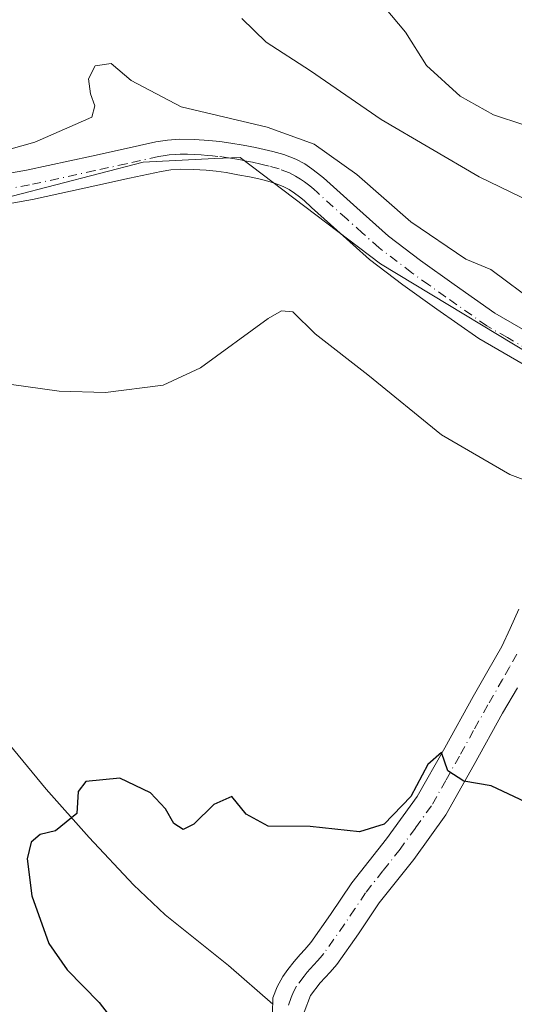
# Model space of a CAD drawing. Units: metres. Extents: x 559812 to 563275, y 4714810 to 4717153.
# Drawn here: x 563063 to 563136, y 4716766 to 4716913 of the extents above; entities that cross this region are included whole.
import ezdxf

# ---------------------------------------------------------------- set-up
doc = ezdxf.new("R2010")
doc.units = ezdxf.units.M
doc.header["$MEASUREMENT"] = 0
doc.linetypes.add('DGN Style 4', pattern=[2.6384748266838614, 1.318413404963828, -0.6592067024819142, 0.001648016756204785, -0.6592067024819142])
for name, color, linetype, lineweight in [('Camino Cxs', 7, 'Continuous', 0), ('Camino eje', 30, 'DGN Style 4', 13), ('Corriente natural lineal', 142, 'Continuous', 13), ('Cultivos herbáceos CxS', 92, 'Continuous', 0), ('Curva de nivel maestra', 30, 'Continuous', 30), ('Curva de nivel normal', 30, 'Continuous', 0), ('Pastizal CxS', 92, 'Continuous', 0), ('Pista no pavimentada Cxs', 111, 'Continuous', 0), ('Pista no pavimentada eje', 91, 'DGN Style 4', 0)]:
    doc.layers.add(name, color=color, linetype=linetype, lineweight=lineweight)

# ---------------------------------------------------------------- blocks, each defined once
blk = doc.blocks.new('*U5')
at = {"layer": 'Pastizal CxS', "color": 92, "linetype": 'Continuous', "lineweight": 0}
blk.add_polyline3d([(563232.3816999998, 4716947.6645, 565.2017000000051), (563233.2005000003, 4716857.638800001, 535.742499999993), (563203.8356999997, 4716854.383199999, 534.5371000000014), (563143.9342999998, 4716860.2499, 533.0126000000018), (563116.4323000005, 4716876.888499999, 533.2862000000023), (563095.4430999998, 4716892.8036, 533.948900000003), (563091.6120999996, 4716892.612199999, 533.8426999999938), (563080.9685000004, 4716892.079600001, 533.9254999999976), (563061.4275000002, 4716887.016000001, 534.335500000001), (563040.6544000005, 4716884.845899999, 534.652900000001), (563005.9145000001, 4716891.3573, 535.9107999999978), (562974.7937000003, 4716902.208699999, 536.7017000000051), (562958.0078999996, 4716908.200099999, 537.2473000000027)], dxfattribs=at)
blk = doc.blocks.new('*U11')
at = {"layer": 'Cultivos herbáceos CxS', "color": 92, "linetype": 'Continuous', "lineweight": 0}
blk.add_polyline3d([(562958.0078999996, 4716908.200099999, 537.2473000000027), (562974.7937000003, 4716902.208699999, 536.7017000000051), (563005.9145000001, 4716891.3573, 535.9107999999978), (563040.6544000005, 4716884.845899999, 534.652900000001), (563061.4275000002, 4716887.016000001, 534.335500000001), (563080.9685000004, 4716892.079600001, 533.9254999999976), (563091.6120999996, 4716892.612199999, 533.8426999999938), (563095.4430999998, 4716892.8036, 533.948900000003), (563116.4323000005, 4716876.888499999, 533.2862000000023), (563143.9342999998, 4716860.2499, 533.0126000000018), (563203.8356999997, 4716854.383199999, 534.5371000000014), (563233.2005000003, 4716857.638800001, 535.742499999993), (563234.4918000001, 4716715.6654, 521.8937000000005)], dxfattribs=at)

msp = doc.modelspace()

# ---------------------------------------------------------------- linework, layer by layer
at = {"layer": 'Camino Cxs', "color": 7, "linetype": 'Continuous', "lineweight": 0}
for points in [[(563100.3201000001, 4716764.9301, 523.6079999999929), (563100.3400999998, 4716767.220100001, 523.9861999999994), (563100.9801000003, 4716768.850099999, 524.0212000000029), (563101.8201000001, 4716770.4301, 524.059699999998), (563102.6101000002, 4716771.470100001, 524.0881999999983), (563103.5100999996, 4716772.6601, 524.1349000000046), (563104.4200999998, 4716773.690099999, 524.0660999999964), (563105.1501000002, 4716774.450099999, 524.0359000000026), (563106.0201000003, 4716775.485099999, 524.0535999999993), (563108.9600999998, 4716779.6501, 524.3040000000037), (563112.1501000002, 4716784.4001, 524.5025000000023), (563117.3300999999, 4716790.960100001, 524.9109000000026), (563121.8901000004, 4716797.280099999, 525.1024999999936), (563126.0100999996, 4716804.5801, 525.2921999999963), (563130.2500999998, 4716812.2301, 525.8353000000062), (563132.4700999996, 4716816.0601, 526.0228000000062), (563134.5401, 4716819.720100001, 526.3592999999964), (563135.8000999996, 4716822.380100001, 526.5479999999952), (563137.0701000001, 4716825.280099999, 526.7222999999941)], [(563100.3201000001, 4716764.9301, 523.6079999999929), (563100.3400999998, 4716767.220100001, 523.9861999999994), (563100.9801000003, 4716768.850099999, 524.0212000000029), (563101.8201000001, 4716770.4301, 524.059699999998), (563102.6101000002, 4716771.470100001, 524.0881999999983), (563103.5100999996, 4716772.6601, 524.1349000000046), (563104.4200999998, 4716773.690099999, 524.0660999999964), (563105.1501000002, 4716774.450099999, 524.0359000000026), (563106.0201000003, 4716775.485099999, 524.0535999999993), (563108.9600999998, 4716779.6501, 524.3040000000037), (563112.1501000002, 4716784.4001, 524.5025000000023), (563117.3300999999, 4716790.960100001, 524.9109000000026), (563121.8901000004, 4716797.280099999, 525.1024999999936), (563126.0100999996, 4716804.5801, 525.2921999999963), (563130.2500999998, 4716812.2301, 525.8353000000062), (563132.4700999996, 4716816.0601, 526.0228000000062), (563134.5401, 4716819.720100001, 526.3592999999964), (563135.8000999996, 4716822.380100001, 526.5479999999952), (563137.0701000001, 4716825.280099999, 526.7222999999941)], [(563136.8701, 4716813.550100001, 525.8319999999949), (563134.6601, 4716809.7301, 525.577099999995), (563130.4401000004, 4716802.100099999, 525.0298999999941), (563126.1700999998, 4716794.550100001, 524.6613000000071), (563121.3800999997, 4716787.9001, 524.5227000000014), (563116.2500999998, 4716781.4101, 524.2011999999959), (563113.1300999997, 4716776.780099999, 523.931700000001), (563109.9101, 4716772.210100001, 523.3769999999931), (563108.9001000002, 4716771.040100001, 523.1940999999933), (563108.1501000002, 4716770.2601, 523.0810000000056), (563107.4301000005, 4716769.440099999, 522.982799999998), (563105.9901000002, 4716767.545100001, 522.9127000000008), (563105.0201000003, 4716765.0601, 522.906099999993)], [(563136.8701, 4716813.550100001, 525.8319999999949), (563134.6601, 4716809.7301, 525.577099999995), (563130.4401000004, 4716802.100099999, 525.0298999999941), (563126.1700999998, 4716794.550100001, 524.6613000000071), (563121.3800999997, 4716787.9001, 524.5227000000014), (563116.2500999998, 4716781.4101, 524.2011999999959), (563113.1300999997, 4716776.780099999, 523.931700000001), (563109.9101, 4716772.210100001, 523.3769999999931), (563108.9001000002, 4716771.040100001, 523.1940999999933), (563108.1501000002, 4716770.2601, 523.0810000000056), (563107.4301000005, 4716769.440099999, 522.982799999998), (563105.9901000002, 4716767.545100001, 522.9127000000008), (563105.0201000003, 4716765.0601, 522.906099999993)]]:
    msp.add_polyline3d(points, dxfattribs=at)
at = {"layer": 'Camino eje', "color": 30, "linetype": 'DGN Style 4', "lineweight": 13}
msp.add_polyline3d([(563136.7851, 4716818.550100001, 526.1468000000023), (563135.7050999999, 4716816.6351, 526.0265999999974), (563134.6700999998, 4716814.8051, 525.8965000000027), (563132.4550999999, 4716810.9801, 525.5589000000036), (563130.3350999998, 4716807.155099999, 525.3522999999988), (563128.2251000004, 4716803.340100001, 525.0795000000071), (563126.1651, 4716799.690099999, 524.9375), (563124.0301000001, 4716795.915100001, 524.8518999999942), (563121.6350999996, 4716792.590100001, 524.7566999999982), (563119.3551000003, 4716789.4301, 524.6454999999987), (563116.7901, 4716786.1851, 524.3714999999938), (563114.2001, 4716782.905099999, 524.2675000000017), (563112.6051000003, 4716780.530099999, 524.1413999999932), (563111.0450999998, 4716778.215100001, 524.047200000001), (563107.9650999998, 4716773.8475, 523.5822000000044), (563107.4051000001, 4716773.1851, 523.4790000000066), (563107.0251000002, 4716772.745100001, 523.4738999999972), (563106.4675000003, 4716772.165100001, 523.4962999999989), (563105.9250999996, 4716771.565099999, 523.5111999999936), (563105.4700999996, 4716771.050100001, 523.513300000006), (563105.0201000003, 4716770.4551, 523.4934999999969), (563103.9051000001, 4716768.987500001, 523.4058999999979), (563103.4151, 4716768.1051, 523.3043999999937), (563103.0950999996, 4716767.290100001, 523.2094999999972), (563102.6801000005, 4716766.140100001, 523.1649000000034)], dxfattribs=at)
at = {"layer": 'Corriente natural lineal', "color": 142, "linetype": 'Continuous', "lineweight": 13}
msp.add_polyline3d([(563060.9401000004, 4716805.190099999, 525.3156000000017), (563066.5100999996, 4716798.390100001, 524.8984999999957), (563072.9101, 4716791.1801, 524.6836999999941), (563079.5201000003, 4716784.120100001, 524.3674000000028), (563084.2801000001, 4716779.620100001, 524.2280000000028), (563093.7100999998, 4716772.040100001, 524.0344000000041), (563100.3317, 4716766.2533, 523.3279999999941)], dxfattribs=at)
at = {"layer": 'Cultivos herbáceos CxS', "color": 92, "linetype": 'Continuous', "lineweight": 0}
msp.add_polyline3d([(562958.0078999996, 4716908.200099999, 537.2473000000027), (562974.7937000003, 4716902.208699999, 536.7017000000051), (563005.9145000001, 4716891.3573, 535.9107999999978), (563040.6544000005, 4716884.845899999, 534.652900000001), (563061.4275000002, 4716887.016000001, 534.335500000001), (563080.9685000004, 4716892.079600001, 533.9254999999976), (563091.6120999996, 4716892.612199999, 533.8426999999938), (563095.4430999998, 4716892.8036, 533.948900000003), (563116.4323000005, 4716876.888499999, 533.2862000000023), (563143.9342999998, 4716860.2499, 533.0126000000018), (563203.8356999997, 4716854.383199999, 534.5371000000014), (563233.2005000003, 4716857.638800001, 535.742499999993)], dxfattribs=at)
at = {"layer": 'Curva de nivel maestra', "color": 30, "linetype": 'Continuous', "lineweight": 30, "elevation": 525, "flags": 128}
msp.add_lwpolyline([(563139.8399999999, 4716795.6601), (563132.9699999997, 4716798.9101), (563128.8700000001, 4716799.590100001), (563126.4900000002, 4716801.1501), (563125.5599999996, 4716803.9001), (563123.4800000004, 4716802.100099999), (563120.9500000002, 4716797.3201), (563116.9500000002, 4716793.1801), (563113.2800000003, 4716792.0101), (563105.9299999997, 4716792.840100001), (563099.6500000004, 4716792.870100001), (563096.3799999999, 4716794.670100001), (563094.2000000002, 4716797.300100001), (563091.54, 4716796.130100001), (563088.5599999996, 4716793.1801), (563086.9699999997, 4716792.360099999), (563085.5700000003, 4716793.2501), (563084.2999999998, 4716795.460100001), (563082.0899999999, 4716797.860099999), (563077.4800000004, 4716800.0601), (563072.4400000004, 4716799.540100001), (563071.2599999999, 4716798.0601), (563071.0499999998, 4716794.7601), (563067.8899999997, 4716792.1801), (563065.5899999999, 4716791.610099999), (563064.2400000002, 4716790.460100001), (563063.6500000004, 4716787.9801), (563064.3499999996, 4716782.450099999), (563066.9100000003, 4716775.350099999), (563069.6100000005, 4716771.390100001), (563074.4299999997, 4716766.540100001), (563077.5899999999, 4716762.370100001)], dxfattribs=at)
at = {"layer": 'Curva de nivel normal', "color": 30, "linetype": 'Continuous', "lineweight": 0, "flags": 128}
for points, elevation in [([(563115.9800000004, 4716916.550100001), (563120.1399999997, 4716911.520099999), (563123.2800000003, 4716906.550100001), (563128.3300000001, 4716901.940099999), (563133.3099999996, 4716899.130100001), (563137.8499999996, 4716897.6801), (563143.9800000004, 4716896.5801), (563152.6299999999, 4716894.110099999), (563165.1699999999, 4716889.790100001), (563177.1399999997, 4716889.0601), (563187.4699999997, 4716889.5101), (563196.1399999997, 4716886.300100001), (563199.4699999997, 4716885.960100001), (563201.4000000004, 4716887.600099999), (563204.5899999999, 4716888.1801), (563212.29, 4716887.210100001), (563216.5199999996, 4716887.550100001), (563222.79, 4716889.720100001), (563227.3300000001, 4716890.370100001), (563232.2400000002, 4716890.360099999), (563232.9024999999, 4716890.4034)], 545), ([(563095.7000000002, 4716913.530099999), (563099.3499999996, 4716910.030099999), (563105.9600000001, 4716905.710100001), (563116.5499999998, 4716898.450099999), (563131.1699999999, 4716889.9001), (563143.7199999997, 4716883.800100001), (563149.9400000004, 4716881.4101), (563158.4500000002, 4716878.090100001), (563168.5199999996, 4716876.280099999), (563180.9400000004, 4716876.960100001), (563187, 4716878.9001), (563189.2800000003, 4716878.4301), (563190.4900000002, 4716876.6801), (563195.54, 4716874.840100001), (563212.7999999998, 4716872.5101), (563221.5, 4716872.610099999), (563223.8799999999, 4716873.460100001), (563225.0300000003, 4716874.8101), (563225.3600000005, 4716877.9101), (563226.1299999999, 4716880.380100001), (563228.8799999999, 4716881.440099999), (563232.9831999998, 4716881.5341)], 540), ([(563055.0199999996, 4716892.350099999), (563064.8099999996, 4716895.0701), (563070.8300000001, 4716897.710100001), (563073.29, 4716898.8301), (563073.7800000003, 4716900.5001), (563073.1200000001, 4716902.270099999), (563072.7999999998, 4716904.520099999), (563073.7999999998, 4716906.4901), (563076.2100000001, 4716906.840100001), (563079.1900000004, 4716904.300100001), (563086.6699999999, 4716900.360099999), (563099.5199999996, 4716897.3101), (563106.5, 4716894.780099999), (563112.9000000004, 4716890.220100001), (563120.9400000004, 4716883.1501), (563129.1900000004, 4716877.5701), (563132.9299999997, 4716876.030099999), (563139.7199999997, 4716870.9801)], 535), ([(563058.4199999999, 4716859.2501), (563068.4400000004, 4716857.890100001), (563075.3700000001, 4716857.690099999), (563083.9500000002, 4716858.7501), (563089.54, 4716861.350099999), (563099.6699999999, 4716868.700099999), (563101.6299999999, 4716869.880100001), (563103.3300000001, 4716869.700099999), (563106.6699999999, 4716866.440099999), (563114.5199999996, 4716860.300100001), (563125.54, 4716851.360099999), (563135.7300000004, 4716845.390100001), (563139.4600000001, 4716844.020099999)], 530.0000000000001)]:
    msp.add_lwpolyline(points, dxfattribs=dict(at, elevation=elevation))
at = {"layer": 'Pastizal CxS', "color": 92, "linetype": 'Continuous', "lineweight": 0}
msp.add_polyline3d([(562958.0078999996, 4716908.200099999, 537.2473000000027), (562974.7937000003, 4716902.208699999, 536.7017000000051), (563005.9145000001, 4716891.3573, 535.9107999999978), (563040.6544000005, 4716884.845899999, 534.652900000001), (563061.4275000002, 4716887.016000001, 534.335500000001), (563080.9685000004, 4716892.079600001, 533.9254999999976), (563091.6120999996, 4716892.612199999, 533.8426999999938), (563095.4430999998, 4716892.8036, 533.948900000003), (563116.4323000005, 4716876.888499999, 533.2862000000023), (563143.9342999998, 4716860.2499, 533.0126000000018), (563203.8356999997, 4716854.383199999, 534.5371000000014), (563233.2005000003, 4716857.638800001, 535.742499999993)], dxfattribs=at)
at = {"layer": 'Pista no pavimentada Cxs', "color": 111, "linetype": 'Continuous', "lineweight": 0}
for points in [[(563054.0500999996, 4716889.190099999, 535.0262999999978), (563063.5701000001, 4716890.880100001, 534.6705999999976), (563073.2600999996, 4716893.0001, 534.2433000000019), (563077.9801000003, 4716894.040100001, 534.1477000000014), (563082.8501000004, 4716895.110099999, 534.1977000000043), (563084.6201, 4716895.390100001, 534.2783999999956), (563086.4600999998, 4716895.5101, 534.3568999999989), (563088.6700999998, 4716895.4801, 534.491399999999), (563090.7801000001, 4716895.3301, 534.6368999999977), (563092.4200999998, 4716895.1601, 534.7197000000015), (563094.0701000001, 4716894.940099999, 534.709600000002), (563095.9401000004, 4716894.620100001, 534.6563000000025), (563097.7701000003, 4716894.2601, 534.5810999999958), (563099.0500999996, 4716893.9801, 534.5521000000008), (563100.3501000004, 4716893.670100001, 534.5), (563101.9801000003, 4716893.210100001, 534.3843999999954), (563103.7801000001, 4716892.530099999, 534.363200000007), (563105.1101000002, 4716891.8101, 534.4964000000036), (563106.1551000001, 4716891.100099999, 534.5282000000007), (563107.0301000001, 4716890.450099999, 534.499800000005), (563107.9101, 4716889.7601, 534.4784000000072), (563112.8800999997, 4716885.2601, 534.2657000000036), (563117.6300999997, 4716881.0101, 534.2320000000036), (563122.4101, 4716877.370100001, 533.9695999999967), (563127.4401000004, 4716873.790100001, 533.9572999999946), (563133.5100999996, 4716869.530099999, 533.7596999999951), (563139.6401000004, 4716865.970100001, 533.8561000000045)], [(563054.0500999996, 4716889.190099999, 535.0262999999978), (563063.5701000001, 4716890.880100001, 534.6705999999976), (563073.2600999996, 4716893.0001, 534.2433000000019), (563077.9801000003, 4716894.040100001, 534.1477000000014), (563082.8501000004, 4716895.110099999, 534.1977000000043), (563084.6201, 4716895.390100001, 534.2783999999956), (563086.4600999998, 4716895.5101, 534.3568999999989), (563088.6700999998, 4716895.4801, 534.491399999999), (563090.7801000001, 4716895.3301, 534.6368999999977), (563092.4200999998, 4716895.1601, 534.7197000000015), (563094.0701000001, 4716894.940099999, 534.709600000002), (563095.9401000004, 4716894.620100001, 534.6563000000025), (563097.7701000003, 4716894.2601, 534.5810999999958), (563099.0500999996, 4716893.9801, 534.5521000000008), (563100.3501000004, 4716893.670100001, 534.5), (563101.9801000003, 4716893.210100001, 534.3843999999954), (563103.7801000001, 4716892.530099999, 534.363200000007), (563105.1101000002, 4716891.8101, 534.4964000000036), (563106.1551000001, 4716891.100099999, 534.5282000000007), (563107.0301000001, 4716890.450099999, 534.499800000005), (563107.9101, 4716889.7601, 534.4784000000072), (563112.8800999997, 4716885.2601, 534.2657000000036), (563117.6300999997, 4716881.0101, 534.2320000000036), (563122.4101, 4716877.370100001, 533.9695999999967), (563127.4401000004, 4716873.790100001, 533.9572999999946), (563133.5100999996, 4716869.530099999, 533.7596999999951), (563139.6401000004, 4716865.970100001, 533.8561000000045)], [(563137.7100999998, 4716861.920100001, 532.7320000000036), (563131.1001000004, 4716865.7501, 532.7571999999927), (563124.8601000002, 4716870.130100001, 532.9478999999993), (563119.7600999996, 4716873.770099999, 533.171199999997), (563114.7801000001, 4716877.5601, 533.3620999999986), (563109.8800999997, 4716881.9301, 533.5206999999937), (563106.1300999997, 4716885.3301, 533.6062999999995), (563105.0201000003, 4716886.340100001, 533.6116000000038), (563104.3201000001, 4716886.9001, 533.6159000000043), (563103.5900999998, 4716887.4301, 533.6208999999944), (563102.7801000001, 4716887.9801, 533.6508000000031), (563101.9101, 4716888.450099999, 533.6652999999933), (563100.5900999998, 4716888.950099999, 533.6720000000059), (563099.2301000003, 4716889.3301, 533.6634000000049), (563098.0500999996, 4716889.620100001, 533.6505000000034), (563096.8601000002, 4716889.880100001, 533.6493000000046), (563095.1300999997, 4716890.210100001, 533.6656999999977), (563093.3901000004, 4716890.520099999, 533.6836999999941), (563091.8901000004, 4716890.720100001, 533.7182999999932), (563090.3901000004, 4716890.870100001, 533.7771999999968), (563088.4801000003, 4716891.0001, 533.8396000000066), (563086.5701000001, 4716891.030099999, 533.8852000000043), (563085.1201, 4716890.9301, 533.9100999999937), (563083.6700999998, 4716890.710100001, 533.931700000001), (563078.9401000004, 4716889.670100001, 534.0184000000008), (563074.2200999996, 4716888.630100001, 534.1931999999942), (563064.4401000004, 4716886.4901, 534.2565000000031), (563054.5900999998, 4716884.7401, 534.4042999999947)], [(563137.7100999998, 4716861.920100001, 532.7320000000036), (563131.1001000004, 4716865.7501, 532.7571999999927), (563124.8601000002, 4716870.130100001, 532.9478999999993), (563119.7600999996, 4716873.770099999, 533.171199999997), (563114.7801000001, 4716877.5601, 533.3620999999986), (563109.8800999997, 4716881.9301, 533.5206999999937), (563106.1300999997, 4716885.3301, 533.6062999999995), (563105.0201000003, 4716886.340100001, 533.6116000000038), (563104.3201000001, 4716886.9001, 533.6159000000043), (563103.5900999998, 4716887.4301, 533.6208999999944), (563102.7801000001, 4716887.9801, 533.6508000000031), (563101.9101, 4716888.450099999, 533.6652999999933), (563100.5900999998, 4716888.950099999, 533.6720000000059), (563099.2301000003, 4716889.3301, 533.6634000000049), (563098.0500999996, 4716889.620100001, 533.6505000000034), (563096.8601000002, 4716889.880100001, 533.6493000000046), (563095.1300999997, 4716890.210100001, 533.6656999999977), (563093.3901000004, 4716890.520099999, 533.6836999999941), (563091.8901000004, 4716890.720100001, 533.7182999999932), (563090.3901000004, 4716890.870100001, 533.7771999999968), (563088.4801000003, 4716891.0001, 533.8396000000066), (563086.5701000001, 4716891.030099999, 533.8852000000043), (563085.1201, 4716890.9301, 533.9100999999937), (563083.6700999998, 4716890.710100001, 533.931700000001), (563078.9401000004, 4716889.670100001, 534.0184000000008), (563074.2200999996, 4716888.630100001, 534.1931999999942), (563064.4401000004, 4716886.4901, 534.2565000000031), (563054.5900999998, 4716884.7401, 534.4042999999947)]]:
    msp.add_polyline3d(points, dxfattribs=at)
at = {"layer": 'Pista no pavimentada eje', "color": 91, "linetype": 'DGN Style 4', "lineweight": 0}
msp.add_polyline3d([(563138.6750999996, 4716863.9451, 533.2198999999965), (563135.3701, 4716865.860099999, 533.252800000002), (563132.3051000005, 4716867.640100001, 533.1704999999929), (563126.1501000002, 4716871.960100001, 533.357600000003), (563123.6350999996, 4716873.7501, 533.536500000002), (563121.0850999998, 4716875.5701, 533.5550999999978), (563116.2050999999, 4716879.2851, 533.7170999999944), (563113.7550999997, 4716881.470100001, 533.7525000000023), (563111.3800999997, 4716883.595100001, 533.7927999999956), (563107.0201000003, 4716887.545100001, 533.7462999999989), (563106.4650999998, 4716888.050100001, 533.8484000000026), (563105.8501000004, 4716888.5351, 533.9220999999961), (563105.0613000002, 4716889.127499999, 533.9799000000058), (563104.4550999999, 4716889.550100001, 533.9961999999941), (563103.7275, 4716890.012499999, 533.9853000000003), (563102.8450999996, 4716890.4901, 533.9308000000019), (563101.2851, 4716891.0801, 533.8963999999978), (563099.7901, 4716891.5001, 533.8800999999949), (563099.1401000004, 4716891.655099999, 533.8696000000054), (563098.5500999996, 4716891.800100001, 533.8601000000053), (563097.3151000004, 4716892.0701, 533.8427999999985), (563096.4001000002, 4716892.2501, 533.857600000003), (563095.5351, 4716892.415100001, 533.872199999998), (563094.6651, 4716892.5701, 533.9043999999994), (563093.7301000003, 4716892.7301, 533.9570999999996), (563092.1551000001, 4716892.940099999, 534.0166999999929), (563091.3350999998, 4716893.0251, 534.0328000000009), (563090.5850999998, 4716893.100099999, 534.0430999999953), (563089.6300999997, 4716893.165100001, 534.0442000000039), (563088.5751, 4716893.2401, 534.0415999999968), (563087.6201, 4716893.255100001, 534.026199999993), (563086.5151000004, 4716893.270099999, 534.0320999999967), (563085.7901, 4716893.220100001, 534.0295999999944), (563084.8701, 4716893.1601, 534.0289000000049), (563083.9851000002, 4716893.020099999, 534.0219999999972), (563083.2600999996, 4716892.9101, 534.0200999999943), (563078.4600999998, 4716891.8551, 534.0381999999954), (563073.7401000002, 4716890.815099999, 534.1888999999937), (563064.0050999997, 4716888.6851, 534.449099999998), (563054.3201000001, 4716886.965100001, 534.4980000000069)], dxfattribs=at)

# ---------------------------------------------------------------- block references
at = {"layer": 'Cultivos herbáceos CxS', "color": 92, "linetype": 'Continuous', "lineweight": 0}
msp.add_blockref('*U11', (0, 0), dxfattribs=at)
at = {"layer": 'Pastizal CxS', "color": 92, "linetype": 'Continuous', "lineweight": 0}
msp.add_blockref('*U5', (0, 0), dxfattribs=at)

doc.saveas('drawing.dxf')
